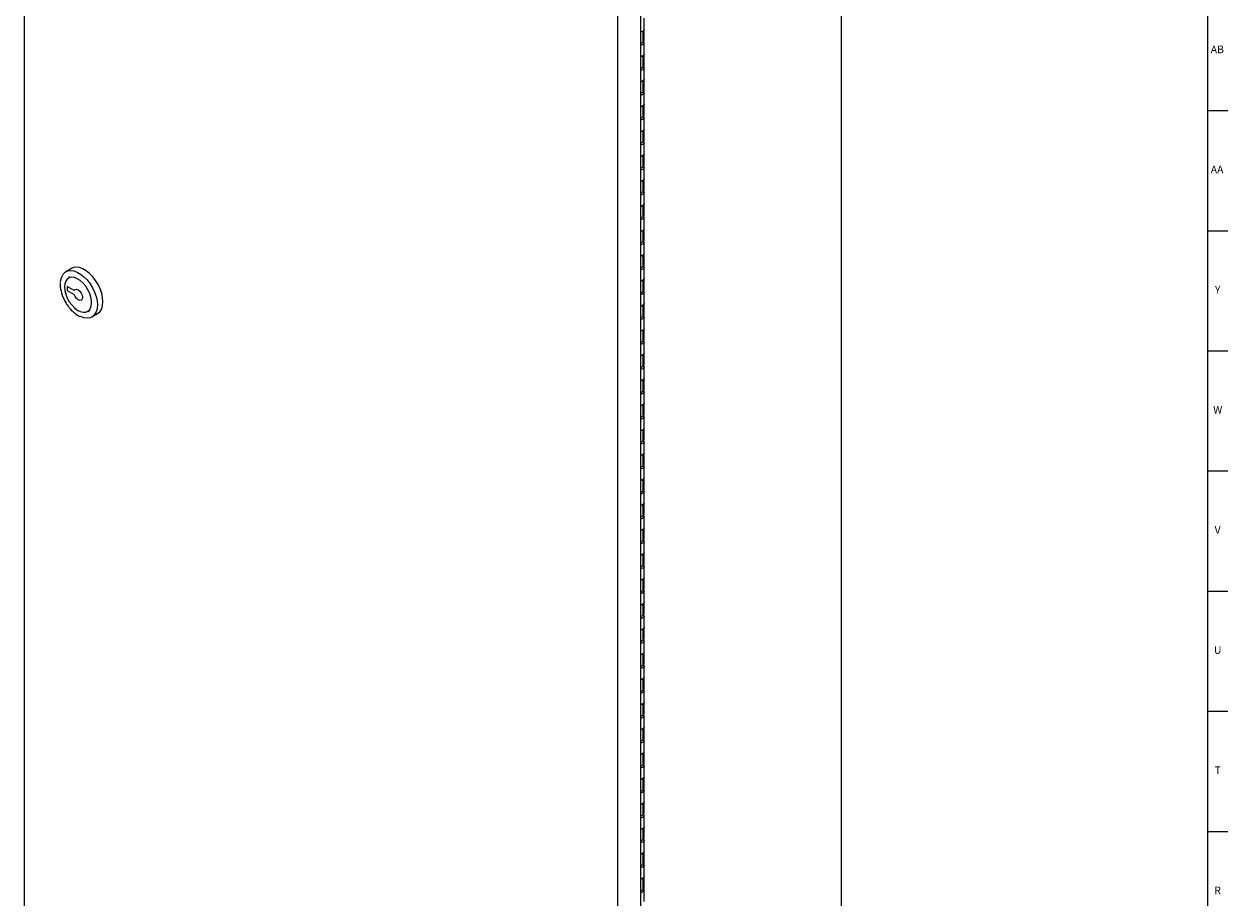
# Model space of a CAD drawing. Units: inches. Extents: x 0.2 to 69.8, y 0.2 to 91.8.
# Drawn here: x 50.1 to 69.8, y 29.2 to 43.5 of the extents above; entities that cross this region are included whole.
import ezdxf

# ---------------------------------------------------------------- set-up
doc = ezdxf.new("R2010")
doc.units = ezdxf.units.IN
doc.header["$MEASUREMENT"] = 0
doc.linetypes.add('SLD-Solid', pattern=[0])
doc.layers.add('TITLE', color=8, linetype='SLD-Solid')
doc.styles.add('SLDTEXTSTYLE1', font='GOTHIC.TTF', dxfattribs={"width": 0.913})

msp = doc.modelspace()

# ---------------------------------------------------------------- linework, layer by layer
at = {"color": 7, "linetype": 'SLD-Solid', "lineweight": 25}
for p, q in [((50.1020695, 69.8896499), (50.1020695, 23.1458103)), ((63.5015734, 20.9843873), (63.5015734, 66.5206706)), ((60.2114723, 17.7939913), (60.2114723, 64.5384742)), ((59.8368058, 17.5780226), (59.8368058, 64.3218622)), ((60.2651334, 43.3910738), (60.2651334, 43.5747955)), ((60.2468276, 43.365561), (60.2114723, 43.3451508)), ((60.2468276, 43.365561), (60.2468276, 43.1818393)), ((60.2651334, 43.2073521), (60.2651334, 43.3910738)), ((60.2114723, 43.1614291), (60.2468276, 43.1818393)), ((60.2574342, 43.1838737), (60.2574342, 43.1900034)), ((60.2651334, 42.9828034), (60.2651334, 43.1665251)), ((60.2468276, 42.9572906), (60.2114723, 42.9368804)), ((60.2468276, 42.9572906), (60.2468276, 42.7735689)), ((60.2651334, 42.7990817), (60.2651334, 42.9828034)), ((60.2114723, 42.7531587), (60.2468276, 42.7735689)), ((60.2574342, 42.7756033), (60.2574342, 42.781733)), ((60.2651334, 42.574533), (60.2651334, 42.7582546)), ((60.2468276, 42.5490202), (60.2114723, 42.52861)), ((60.2468276, 42.5490202), (60.2468276, 42.3652985)), ((60.2651334, 42.3908113), (60.2651334, 42.574533)), ((60.2114723, 42.3448883), (60.2468276, 42.3652985)), ((60.2574342, 42.3673329), (60.2574342, 42.3734626)), ((60.2651334, 42.1662626), (60.2651334, 42.3499842)), ((60.2468276, 42.1407498), (60.2114723, 42.1203396)), ((60.2468276, 42.1407498), (60.2468276, 41.9570281)), ((60.2651334, 41.9825409), (60.2651334, 42.1662626)), ((60.2114723, 41.9366179), (60.2468276, 41.9570281)), ((60.2574342, 41.9590625), (60.2574342, 41.9651922)), ((60.2651334, 41.7579922), (60.2651334, 41.9417138)), ((60.2468276, 41.7324794), (60.2114723, 41.7120692)), ((60.2468276, 41.7324794), (60.2468276, 41.5487577)), ((60.2651334, 41.5742705), (60.2651334, 41.7579922)), ((60.2114723, 41.5283475), (60.2468276, 41.5487577)), ((60.2574342, 41.5507921), (60.2574342, 41.5569218)), ((60.2651334, 41.3497217), (60.2651334, 41.5334434)), ((60.2468276, 41.324209), (60.2114723, 41.3037988)), ((60.2468276, 41.324209), (60.2468276, 41.1404873)), ((60.2651334, 41.1660001), (60.2651334, 41.3497217)), ((60.2114723, 41.1200771), (60.2468276, 41.1404873)), ((60.2574342, 41.1425217), (60.2574342, 41.1486514)), ((60.2651334, 40.9414513), (60.2651334, 41.125173)), ((60.2468276, 40.9159386), (60.2114723, 40.8955284)), ((60.2468276, 40.9159386), (60.2468276, 40.7322169)), ((60.2651334, 40.7577297), (60.2651334, 40.9414513)), ((60.2114723, 40.7118067), (60.2468276, 40.7322169)), ((60.2574342, 40.7342513), (60.2574342, 40.740381)), ((60.2651334, 40.5331809), (60.2651334, 40.7169026)), ((60.2468276, 40.5076682), (60.2114723, 40.487258)), ((60.2468276, 40.5076682), (60.2468276, 40.3239465)), ((60.2651334, 40.3494593), (60.2651334, 40.5331809)), ((60.2114723, 40.3035363), (60.2468276, 40.3239465)), ((60.2574342, 40.3259809), (60.2574342, 40.3321106)), ((60.2651334, 40.1249105), (60.2651334, 40.3086322)), ((60.2468276, 40.0993978), (60.2114723, 40.0789876)), ((60.2468276, 40.0993978), (60.2468276, 39.9156761)), ((60.2651334, 39.9411888), (60.2651334, 40.1249105)), ((60.2114723, 39.8952659), (60.2468276, 39.9156761)), ((60.2574342, 39.9177105), (60.2574342, 39.9238402)), ((60.2651334, 39.7166401), (60.2651334, 39.9003618)), ((60.2468276, 39.6911274), (60.2114723, 39.6707172)), ((60.2468276, 39.6911274), (60.2468276, 39.5074057)), ((60.2651334, 39.5329184), (60.2651334, 39.7166401)), ((50.8790908, 39.4751843), (50.7871669, 39.4221178)), ((60.2114723, 39.4869955), (60.2468276, 39.5074057)), ((60.2574342, 39.5094401), (60.2574342, 39.5155698)), ((60.2651334, 39.3083697), (60.2651334, 39.4920914)), ((50.8454838, 39.3374298), (50.8313417, 39.3292657)), ((60.2468276, 39.282857), (60.2114723, 39.2624468)), ((60.2468276, 39.282857), (60.2468276, 39.0991353)), ((60.2651334, 39.124648), (60.2651334, 39.3083697)), ((50.7640188, 39.1804662), (50.7640188, 39.1723021)), ((50.8095583, 39.1787097), (50.8095485, 39.1133921)), ((50.8095485, 39.1133921), (50.9219697, 39.0484703)), ((50.9219794, 39.1137879), (50.8095583, 39.1787097)), ((60.2114723, 39.0787251), (60.2468276, 39.0991353)), ((60.2574342, 39.1011697), (60.2574342, 39.1072994)), ((60.2651334, 38.9000993), (60.2651334, 39.083821)), ((60.2468276, 38.8745866), (60.2114723, 38.8541764)), ((60.2468276, 38.8745866), (60.2468276, 38.6908649)), ((60.2651334, 38.7163776), (60.2651334, 38.9000993)), ((50.9867212, 38.7865284), (50.9937912, 38.7824457)), ((51.1563153, 38.766334), (51.1704574, 38.7744981)), ((51.2146322, 38.681646), (51.3065561, 38.7347125)), ((60.2114723, 38.6704547), (60.2468276, 38.6908649)), ((60.2574342, 38.6928993), (60.2574342, 38.699029)), ((60.2651334, 38.4918289), (60.2651334, 38.6755506)), ((60.2651334, 38.3081072), (60.2651334, 38.4918289)), ((60.2468276, 38.4663162), (60.2114723, 38.4459059)), ((60.2114723, 38.2621843), (60.2468276, 38.2825945)), ((60.2468276, 38.4663162), (60.2468276, 38.2825945)), ((60.2574342, 38.2846289), (60.2574342, 38.2907585)), ((60.2651334, 38.0835585), (60.2651334, 38.2672802)), ((60.2468276, 38.0580457), (60.2114723, 38.0376355)), ((60.2468276, 38.0580457), (60.2468276, 37.8743241)), ((60.2651334, 37.8998368), (60.2651334, 38.0835585)), ((60.2114723, 37.8539139), (60.2468276, 37.8743241)), ((60.2574342, 37.8763584), (60.2574342, 37.8824881)), ((60.2651334, 37.6752881), (60.2651334, 37.8590098)), ((60.2468276, 37.6497753), (60.2114723, 37.6293651)), ((60.2468276, 37.6497753), (60.2468276, 37.4660537)), ((60.2651334, 37.4915664), (60.2651334, 37.6752881)), ((60.2114723, 37.4456435), (60.2468276, 37.4660537)), ((60.2574342, 37.468088), (60.2574342, 37.4742177)), ((60.2651334, 37.2670177), (60.2651334, 37.4507394)), ((60.2468276, 37.2415049), (60.2114723, 37.2210947)), ((60.2468276, 37.2415049), (60.2468276, 37.0577833)), ((60.2651334, 37.083296), (60.2651334, 37.2670177)), ((60.2114723, 37.037373), (60.2468276, 37.0577833)), ((60.2574342, 37.0598176), (60.2574342, 37.0659473)), ((60.2651334, 36.8587473), (60.2651334, 37.042469)), ((60.2468276, 36.8332345), (60.2114723, 36.8128243)), ((60.2468276, 36.8332345), (60.2468276, 36.6495128)), ((60.2651334, 36.6750256), (60.2651334, 36.8587473)), ((60.2114723, 36.6291026), (60.2468276, 36.6495128)), ((60.2574342, 36.6515472), (60.2574342, 36.6576769)), ((60.2651334, 36.4504769), (60.2651334, 36.6341986)), ((60.2468276, 36.4249641), (60.2114723, 36.4045539)), ((60.2468276, 36.4249641), (60.2468276, 36.2412424)), ((60.2651334, 36.2667552), (60.2651334, 36.4504769)), ((60.2114723, 36.2208322), (60.2468276, 36.2412424)), ((60.2574342, 36.2432768), (60.2574342, 36.2494065)), ((60.2651334, 36.0422065), (60.2651334, 36.2259282)), ((60.2468276, 36.0166937), (60.2114723, 35.9962835)), ((60.2468276, 36.0166937), (60.2468276, 35.832972)), ((60.2651334, 35.8584848), (60.2651334, 36.0422065)), ((60.2114723, 35.8125618), (60.2468276, 35.832972)), ((60.2574342, 35.8350064), (60.2574342, 35.8411361)), ((60.2651334, 35.6339361), (60.2651334, 35.8176577)), ((60.2468276, 35.6084233), (60.2114723, 35.5880131)), ((60.2468276, 35.6084233), (60.2468276, 35.4247016)), ((60.2651334, 35.4502144), (60.2651334, 35.6339361)), ((60.2114723, 35.4042914), (60.2468276, 35.4247016)), ((60.2574342, 35.426736), (60.2574342, 35.4328657)), ((60.2651334, 35.2256657), (60.2651334, 35.4093873)), ((60.2468276, 35.2001529), (60.2114723, 35.1797427)), ((60.2468276, 35.2001529), (60.2468276, 35.0164312)), ((60.2651334, 35.041944), (60.2651334, 35.2256657)), ((60.2114723, 34.996021), (60.2468276, 35.0164312)), ((60.2574342, 35.0184656), (60.2574342, 35.0245953)), ((60.2651334, 34.8173953), (60.2651334, 35.0011169)), ((60.2468276, 34.7918825), (60.2114723, 34.7714723)), ((60.2468276, 34.7918825), (60.2468276, 34.6081608)), ((60.2651334, 34.6336736), (60.2651334, 34.8173953)), ((60.2114723, 34.5877506), (60.2468276, 34.6081608)), ((60.2574342, 34.6101952), (60.2574342, 34.6163249)), ((60.2651334, 34.4091248), (60.2651334, 34.5928465)), ((60.2468276, 34.3836121), (60.2114723, 34.3632019)), ((60.2468276, 34.3836121), (60.2468276, 34.1998904)), ((60.2651334, 34.2254032), (60.2651334, 34.4091248)), ((60.2114723, 34.1794802), (60.2468276, 34.1998904)), ((60.2574342, 34.2019248), (60.2574342, 34.2080545)), ((60.2651334, 34.0008544), (60.2651334, 34.1845761)), ((60.2468276, 33.9753417), (60.2114723, 33.9549315)), ((60.2468276, 33.9753417), (60.2468276, 33.79162)), ((60.2651334, 33.8171328), (60.2651334, 34.0008544)), ((60.2114723, 33.7712098), (60.2468276, 33.79162)), ((60.2574342, 33.7936544), (60.2574342, 33.7997841)), ((60.2651334, 33.592584), (60.2651334, 33.7763057)), ((60.2468276, 33.5670713), (60.2114723, 33.5466611)), ((60.2468276, 33.5670713), (60.2468276, 33.3833496)), ((60.2651334, 33.4088624), (60.2651334, 33.592584)), ((60.2114723, 33.3629394), (60.2468276, 33.3833496)), ((60.2574342, 33.385384), (60.2574342, 33.3915137)), ((60.2651334, 33.1843136), (60.2651334, 33.3680353)), ((60.2468276, 33.1588009), (60.2114723, 33.1383907)), ((60.2468276, 33.1588009), (60.2468276, 32.9750792)), ((60.2651334, 33.0005919), (60.2651334, 33.1843136)), ((60.2114723, 32.954669), (60.2468276, 32.9750792)), ((60.2574342, 32.9771136), (60.2574342, 32.9832433)), ((60.2651334, 32.7760432), (60.2651334, 32.9597649)), ((60.2651334, 32.5923215), (60.2651334, 32.7760432)), ((60.2468276, 32.7505305), (60.2114723, 32.7301203)), ((60.2114723, 32.5463986), (60.2468276, 32.5668088)), ((60.2468276, 32.7505305), (60.2468276, 32.5668088)), ((60.2574342, 32.5688432), (60.2574342, 32.5749729)), ((60.2651334, 32.3677728), (60.2651334, 32.5514945)), ((60.2651334, 32.1840511), (60.2651334, 32.3677728)), ((60.2468276, 32.3422601), (60.2114723, 32.3218499)), ((60.2468276, 32.3422601), (60.2468276, 32.1585384)), ((60.2574342, 32.1605728), (60.2574342, 32.1667025)), ((60.2114723, 32.1381282), (60.2468276, 32.1585384)), ((60.2651334, 31.9595024), (60.2651334, 32.1432241)), ((60.2468276, 31.9339897), (60.2114723, 31.9135795)), ((60.2468276, 31.9339897), (60.2468276, 31.750268)), ((60.2651334, 31.7757807), (60.2651334, 31.9595024)), ((60.2114723, 31.7298578), (60.2468276, 31.750268)), ((60.2574342, 31.7523024), (60.2574342, 31.7584321)), ((60.2651334, 31.551232), (60.2651334, 31.7349537)), ((60.2468276, 31.5257193), (60.2114723, 31.505309)), ((60.2468276, 31.5257193), (60.2468276, 31.3419976)), ((60.2651334, 31.3675103), (60.2651334, 31.551232)), ((60.2114723, 31.3215874), (60.2468276, 31.3419976)), ((60.2574342, 31.344032), (60.2574342, 31.3501616)), ((60.2651334, 31.1429616), (60.2651334, 31.3266833)), ((60.2468276, 31.1174488), (60.2114723, 31.0970386)), ((60.2468276, 31.1174488), (60.2468276, 30.9337272)), ((60.2651334, 30.9592399), (60.2651334, 31.1429616)), ((60.2114723, 30.913317), (60.2468276, 30.9337272)), ((60.2574342, 30.9357615), (60.2574342, 30.9418912)), ((60.2651334, 30.7346912), (60.2651334, 30.9184129)), ((60.2468276, 30.7091784), (60.2114723, 30.6887682)), ((60.2468276, 30.7091784), (60.2468276, 30.5254568)), ((60.2651334, 30.5509695), (60.2651334, 30.7346912)), ((60.2114723, 30.5050466), (60.2468276, 30.5254568)), ((60.2574342, 30.5274911), (60.2574342, 30.5336208)), ((60.2651334, 30.3264208), (60.2651334, 30.5101425)), ((60.2468276, 30.300908), (60.2114723, 30.2804978)), ((60.2468276, 30.300908), (60.2468276, 30.1171863)), ((60.2651334, 30.1426991), (60.2651334, 30.3264208)), ((60.2114723, 30.0967761), (60.2468276, 30.1171863)), ((60.2574342, 30.1192207), (60.2574342, 30.1253504)), ((60.2651334, 29.9181504), (60.2651334, 30.1018721)), ((60.2468276, 29.8926376), (60.2114723, 29.8722274)), ((60.2468276, 29.8926376), (60.2468276, 29.7089159)), ((60.2651334, 29.7344287), (60.2651334, 29.9181504)), ((60.2114723, 29.6885057), (60.2468276, 29.7089159)), ((60.2574342, 29.7109503), (60.2574342, 29.71708)), ((60.2651334, 29.50988), (60.2651334, 29.6936017)), ((60.2468276, 29.4843672), (60.2114723, 29.463957)), ((60.2468276, 29.4843672), (60.2468276, 29.3006455)), ((60.2651334, 29.3261583), (60.2651334, 29.50988)), ((60.2114723, 29.2802353), (60.2468276, 29.3006455)), ((60.2574342, 29.3026799), (60.2574342, 29.3088096)), ((60.2651334, 29.1016096), (60.2651334, 29.2853313))]:
    msp.add_line(p, q, dxfattribs=at)
at = {"color": 7, "linetype": 'SLD-Solid', "lineweight": 25, "flags": 128}
for points in [[(60.2114723, 43.3553559), (60.2251474, 43.3574155), (60.2459641, 43.3650721), (60.2600227, 43.376784), (60.2651305, 43.3907246), (60.2651334, 43.3910738)], [(60.2651334, 43.3910738), (60.2604909, 43.3774278), (60.2468276, 43.365561)], [(60.2541683, 43.1869386), (60.2604909, 43.180171), (60.2651305, 43.1661759), (60.2600227, 43.1522353), (60.2459641, 43.1405233), (60.2251474, 43.1328668), (60.2114723, 43.1308072)], [(60.2468276, 43.1818393), (60.2604909, 43.1937061), (60.2651334, 43.2073521)], [(60.2114723, 42.9470855), (60.2251474, 42.9491451), (60.2459641, 42.9568017), (60.2600227, 42.9685136), (60.2651305, 42.9824542), (60.2651334, 42.9828034)], [(60.2651334, 42.9828034), (60.2604909, 42.9691574), (60.2468276, 42.9572906)], [(60.2541683, 42.7786682), (60.2604909, 42.7719006), (60.2651305, 42.7579055), (60.2600227, 42.7439649), (60.2459641, 42.7322529), (60.2251474, 42.7245964), (60.2114723, 42.7225368)], [(60.2468276, 42.7735689), (60.2604909, 42.7854357), (60.2651334, 42.7990817)], [(60.2114723, 42.5388151), (60.2251474, 42.5408747), (60.2459641, 42.5485313), (60.2600227, 42.5602432), (60.2651305, 42.5741838), (60.2651334, 42.574533)], [(60.2651334, 42.574533), (60.2604909, 42.560887), (60.2468276, 42.5490202)], [(60.2541683, 42.3703978), (60.2604909, 42.3636302), (60.2651305, 42.3496351), (60.2600227, 42.3356945), (60.2459641, 42.3239825), (60.2251474, 42.316326), (60.2114723, 42.3142664)], [(60.2468276, 42.3652985), (60.2604909, 42.3771653), (60.2651334, 42.3908113)], [(60.2114723, 42.1305447), (60.2251474, 42.1326043), (60.2459641, 42.1402608), (60.2600227, 42.1519728), (60.2651305, 42.1659134), (60.2651334, 42.1662626)], [(60.2651334, 42.1662626), (60.2604909, 42.1526166), (60.2468276, 42.1407498)], [(60.2541683, 41.9621274), (60.2604909, 41.9553598), (60.2651305, 41.9413647), (60.2600227, 41.9274241), (60.2459641, 41.9157121), (60.2251474, 41.9080556), (60.2114723, 41.905996)], [(60.2468276, 41.9570281), (60.2604909, 41.9688949), (60.2651334, 41.9825409)], [(60.2114723, 41.7222743), (60.2251474, 41.7243339), (60.2459641, 41.7319904), (60.2600227, 41.7437024), (60.2651305, 41.757643), (60.2651334, 41.7579922)], [(60.2651334, 41.7579922), (60.2604909, 41.7443462), (60.2468276, 41.7324794)], [(60.2541683, 41.5538569), (60.2604909, 41.5470894), (60.2651305, 41.5330943), (60.2600227, 41.5191536), (60.2459641, 41.5074417), (60.2251474, 41.4997852), (60.2114723, 41.4977256)], [(60.2468276, 41.5487577), (60.2604909, 41.5606245), (60.2651334, 41.5742705)], [(60.2114723, 41.3140039), (60.2251474, 41.3160635), (60.2459641, 41.32372), (60.2600227, 41.335432), (60.2651305, 41.3493726), (60.2651334, 41.3497217)], [(60.2651334, 41.3497217), (60.2604909, 41.3360758), (60.2468276, 41.324209)], [(60.2541683, 41.1455865), (60.2604909, 41.138819), (60.2651305, 41.1248239), (60.2600227, 41.1108832), (60.2459641, 41.0991713), (60.2251474, 41.0915148), (60.2114723, 41.0894552)], [(60.2468276, 41.1404873), (60.2604909, 41.1523541), (60.2651334, 41.1660001)], [(60.2114723, 40.9057335), (60.2251474, 40.9077931), (60.2459641, 40.9154496), (60.2600227, 40.9271616), (60.2651305, 40.9411022), (60.2651334, 40.9414513)], [(60.2651334, 40.9414513), (60.2604909, 40.9278054), (60.2468276, 40.9159386)], [(60.2541683, 40.7373161), (60.2604909, 40.7305486), (60.2651305, 40.7165535), (60.2600227, 40.7026128), (60.2459641, 40.6909009), (60.2251474, 40.6832444), (60.2114723, 40.6811848)], [(60.2468276, 40.7322169), (60.2604909, 40.7440837), (60.2651334, 40.7577297)], [(60.2114723, 40.4974631), (60.2251474, 40.4995227), (60.2459641, 40.5071792), (60.2600227, 40.5188912), (60.2651305, 40.5328318), (60.2651334, 40.5331809)], [(60.2651334, 40.5331809), (60.2604909, 40.519535), (60.2468276, 40.5076682)], [(60.2541683, 40.3290457), (60.2604909, 40.3222782), (60.2651305, 40.3082831), (60.2600227, 40.2943424), (60.2459641, 40.2826305), (60.2251474, 40.2749739), (60.2114723, 40.2729144)], [(60.2468276, 40.3239465), (60.2604909, 40.3358133), (60.2651334, 40.3494593)], [(60.2114723, 40.0891927), (60.2251474, 40.0912523), (60.2459641, 40.0989088), (60.2600227, 40.1106207), (60.2651305, 40.1245614), (60.2651334, 40.1249105)], [(60.2651334, 40.1249105), (60.2604909, 40.1112646), (60.2468276, 40.0993978)], [(60.2541683, 39.9207753), (60.2604909, 39.9140078), (60.2651305, 39.9000127), (60.2600227, 39.886072), (60.2459641, 39.8743601), (60.2251474, 39.8667035), (60.2114723, 39.864644)], [(60.2468276, 39.9156761), (60.2604909, 39.9275429), (60.2651334, 39.9411888)], [(60.2114723, 39.6809223), (60.2251474, 39.6829819), (60.2459641, 39.6906384), (60.2600227, 39.7023503), (60.2651305, 39.716291), (60.2651334, 39.7166401)], [(60.2651334, 39.7166401), (60.2604909, 39.7029942), (60.2468276, 39.6911274)], [(51.3065561, 38.7347125), (51.3161819, 38.740794), (51.3498065, 38.7727817), (51.3746799, 38.8160808), (51.389955, 38.8692171), (51.3951116, 38.9303808), (51.3899742, 38.9974893), (51.3747176, 39.0682572), (51.3498615, 39.1402745), (51.3162523, 39.2110888), (51.2750345, 39.2782887), (51.2276117, 39.3395857), (51.1755988, 39.3928923), (51.1207671, 39.4363934), (51.0649839, 39.4686076), (51.0101486, 39.4884377), (50.9581288, 39.4952086), (50.9106958, 39.4886896), (50.8790908, 39.4751843)], [(60.2541683, 39.5125049), (60.2604909, 39.5057374), (60.2651305, 39.4917423), (60.2600227, 39.4778016), (60.2459641, 39.4660897), (60.2251474, 39.4584331), (60.2114723, 39.4563735)], [(60.2468276, 39.5074057), (60.2604909, 39.5192725), (60.2651334, 39.5329184)], [(50.6992787, 39.2491841), (50.7037681, 39.2876132), (50.7190432, 39.3407495), (50.7439165, 39.3840487), (50.7775411, 39.4160363), (50.818772, 39.4356231), (50.8662049, 39.4421421), (50.9182248, 39.4353712), (50.97306, 39.415541), (51.0288432, 39.3833269), (51.0836749, 39.3398258), (51.1356878, 39.2865191), (51.1831106, 39.2252222), (51.2243284, 39.1580223), (51.2579376, 39.087208), (51.2827937, 39.0151906), (51.2980503, 38.9444228), (51.3031877, 38.8773143), (51.2980311, 38.8161505), (51.282756, 38.7630143), (51.2578826, 38.7197151), (51.224258, 38.6877275), (51.1830272, 38.6681407), (51.1355942, 38.6616217), (51.0835744, 38.6683926), (51.0287392, 38.6882227), (51.0252342, 38.6898955)], [(50.7640188, 39.1723465), (50.769218, 39.1140514), (50.7845892, 39.0524676), (50.8094135, 38.9904746), (50.8425302, 38.9309713), (50.8823908, 38.8767398), (50.9271314, 38.830316), (50.9746602, 38.7938707), (51.0227545, 38.7691079), (51.0691657, 38.7571856), (51.1117236, 38.7586612), (51.1484382, 38.7734658), (51.1775928, 38.800907), (51.1978241, 38.8397018), (51.2081862, 38.8880362), (51.2081945, 38.94365), (51.1978487, 39.0039429), (51.1776325, 39.0660957), (51.1484912, 39.1272021), (51.1117873, 39.1844048), (51.0692373, 39.2350292), (51.0228305, 39.2767081), (50.9747371, 39.3074926), (50.9272056, 39.3259433), (50.8824588, 39.3311974), (50.8425888, 39.3230093), (50.8094601, 39.3017619), (50.7846215, 39.2684486), (50.7692346, 39.2246271), (50.7640188, 39.1723465)], [(60.2114723, 39.2726519), (60.2251474, 39.2747115), (60.2459641, 39.282368), (60.2600227, 39.2940799), (60.2651305, 39.3080206), (60.2651334, 39.3083697)], [(60.2651334, 39.3083697), (60.2604909, 39.2947238), (60.2468276, 39.282857)], [(50.9219794, 39.1137879), (50.9376008, 39.1307551), (50.9606043, 39.1346515), (50.9875354, 39.1248919), (51.0143496, 39.102942), (51.0370201, 39.0720981), (51.0521425, 39.0369922), (51.0574456, 39.0028963), (51.0521332, 38.9749308), (51.0370029, 38.9572953), (51.0143271, 38.9526384), (50.9875109, 38.9616593), (50.9605816, 38.9830034), (50.9375833, 39.0134653), (50.9219697, 39.0484703)], [(60.2541683, 39.1042345), (60.2604909, 39.097467), (60.2651305, 39.0834719), (60.2600227, 39.0695312), (60.2459641, 39.0578193), (60.2251474, 39.0501627), (60.2114723, 39.0481031)], [(60.2468276, 39.0991353), (60.2604909, 39.1110021), (60.2651334, 39.124648)], [(60.2114723, 38.8643815), (60.2251474, 38.866441), (60.2459641, 38.8740976), (60.2600227, 38.8858095), (60.2651305, 38.8997502), (60.2651334, 38.9000993)], [(60.2651334, 38.9000993), (60.2604909, 38.8864534), (60.2468276, 38.8745866)], [(60.2541683, 38.6959641), (60.2604909, 38.6891965), (60.2651305, 38.6752014), (60.2600227, 38.6612608), (60.2459641, 38.6495489), (60.2251474, 38.6418923), (60.2114723, 38.6398327)], [(60.2468276, 38.6908649), (60.2604909, 38.7027317), (60.2651334, 38.7163776)], [(60.2114723, 38.4561111), (60.2251474, 38.4581706), (60.2459641, 38.4658272), (60.2600227, 38.4775391), (60.2651305, 38.4914798), (60.2651334, 38.4918289)], [(60.2651334, 38.4918289), (60.2604909, 38.4781829), (60.2468276, 38.4663162)], [(60.2541683, 38.2876937), (60.2604909, 38.2809261), (60.2651305, 38.266931), (60.2600227, 38.2529904), (60.2459641, 38.2412785), (60.2251474, 38.2336219), (60.2114723, 38.2315623)], [(60.2468276, 38.2825945), (60.2604909, 38.2944613), (60.2651334, 38.3081072)], [(60.2114723, 38.0478406), (60.2251474, 38.0499002), (60.2459641, 38.0575568), (60.2600227, 38.0692687), (60.2651305, 38.0832094), (60.2651334, 38.0835585)], [(60.2651334, 38.0835585), (60.2604909, 38.0699125), (60.2468276, 38.0580457)], [(60.2468276, 37.8743241), (60.2604909, 37.8861909), (60.2651334, 37.8998368)], [(60.2541683, 37.8794233), (60.2604909, 37.8726557), (60.2651305, 37.8586606), (60.2600227, 37.84472), (60.2459641, 37.8330081), (60.2251474, 37.8253515), (60.2114723, 37.8232919)], [(60.2114723, 37.6395702), (60.2251474, 37.6416298), (60.2459641, 37.6492864), (60.2600227, 37.6609983), (60.2651305, 37.674939), (60.2651334, 37.6752881)], [(60.2651334, 37.6752881), (60.2604909, 37.6616421), (60.2468276, 37.6497753)], [(60.2541683, 37.4711529), (60.2604909, 37.4643853), (60.2651305, 37.4503902), (60.2600227, 37.4364496), (60.2459641, 37.4247377), (60.2251474, 37.4170811), (60.2114723, 37.4150215)], [(60.2468276, 37.4660537), (60.2604909, 37.4779205), (60.2651334, 37.4915664)], [(60.2114723, 37.2312998), (60.2251474, 37.2333594), (60.2459641, 37.241016), (60.2600227, 37.2527279), (60.2651305, 37.2666685), (60.2651334, 37.2670177)], [(60.2651334, 37.2670177), (60.2604909, 37.2533717), (60.2468276, 37.2415049)], [(60.2541683, 37.0628825), (60.2604909, 37.0561149), (60.2651305, 37.0421198), (60.2600227, 37.0281792), (60.2459641, 37.0164673), (60.2251474, 37.0088107), (60.2114723, 37.0067511)], [(60.2468276, 37.0577833), (60.2604909, 37.06965), (60.2651334, 37.083296)], [(60.2114723, 36.8230294), (60.2251474, 36.825089), (60.2459641, 36.8327456), (60.2600227, 36.8444575), (60.2651305, 36.8583981), (60.2651334, 36.8587473)], [(60.2651334, 36.8587473), (60.2604909, 36.8451013), (60.2468276, 36.8332345)], [(60.2541683, 36.6546121), (60.2604909, 36.6478445), (60.2651305, 36.6338494), (60.2600227, 36.6199088), (60.2459641, 36.6081968), (60.2251474, 36.6005403), (60.2114723, 36.5984807)], [(60.2468276, 36.6495128), (60.2604909, 36.6613796), (60.2651334, 36.6750256)], [(60.2114723, 36.414759), (60.2251474, 36.4168186), (60.2459641, 36.4244752), (60.2600227, 36.4361871), (60.2651305, 36.4501277), (60.2651334, 36.4504769)], [(60.2651334, 36.4504769), (60.2604909, 36.4368309), (60.2468276, 36.4249641)], [(60.2541683, 36.2463417), (60.2604909, 36.2395741), (60.2651305, 36.225579), (60.2600227, 36.2116384), (60.2459641, 36.1999264), (60.2251474, 36.1922699), (60.2114723, 36.1902103)], [(60.2468276, 36.2412424), (60.2604909, 36.2531092), (60.2651334, 36.2667552)], [(60.2114723, 36.0064886), (60.2251474, 36.0085482), (60.2459641, 36.0162048), (60.2600227, 36.0279167), (60.2651305, 36.0418573), (60.2651334, 36.0422065)], [(60.2651334, 36.0422065), (60.2604909, 36.0285605), (60.2468276, 36.0166937)], [(60.2541683, 35.8380713), (60.2604909, 35.8313037), (60.2651305, 35.8173086), (60.2600227, 35.803368), (60.2459641, 35.791656), (60.2251474, 35.7839995), (60.2114723, 35.7819399)], [(60.2468276, 35.832972), (60.2604909, 35.8448388), (60.2651334, 35.8584848)], [(60.2114723, 35.5982182), (60.2251474, 35.6002778), (60.2459641, 35.6079344), (60.2600227, 35.6196463), (60.2651305, 35.6335869), (60.2651334, 35.6339361)], [(60.2651334, 35.6339361), (60.2604909, 35.6202901), (60.2468276, 35.6084233)], [(60.2541683, 35.4298009), (60.2604909, 35.4230333), (60.2651305, 35.4090382), (60.2600227, 35.3950976), (60.2459641, 35.3833856), (60.2251474, 35.3757291), (60.2114723, 35.3736695)], [(60.2468276, 35.4247016), (60.2604909, 35.4365684), (60.2651334, 35.4502144)], [(60.2114723, 35.1899478), (60.2251474, 35.1920074), (60.2459641, 35.1996639), (60.2600227, 35.2113759), (60.2651305, 35.2253165), (60.2651334, 35.2256657)], [(60.2651334, 35.2256657), (60.2604909, 35.2120197), (60.2468276, 35.2001529)], [(60.2541683, 35.0215305), (60.2604909, 35.0147629), (60.2651305, 35.0007678), (60.2600227, 34.9868272), (60.2459641, 34.9751152), (60.2251474, 34.9674587), (60.2114723, 34.9653991)], [(60.2468276, 35.0164312), (60.2604909, 35.028298), (60.2651334, 35.041944)], [(60.2114723, 34.7816774), (60.2251474, 34.783737), (60.2459641, 34.7913935), (60.2600227, 34.8031055), (60.2651305, 34.8170461), (60.2651334, 34.8173953)], [(60.2651334, 34.8173953), (60.2604909, 34.8037493), (60.2468276, 34.7918825)], [(60.2541683, 34.61326), (60.2604909, 34.6064925), (60.2651305, 34.5924974), (60.2600227, 34.5785567), (60.2459641, 34.5668448), (60.2251474, 34.5591883), (60.2114723, 34.5571287)], [(60.2468276, 34.6081608), (60.2604909, 34.6200276), (60.2651334, 34.6336736)], [(60.2114723, 34.373407), (60.2251474, 34.3754666), (60.2459641, 34.3831231), (60.2600227, 34.3948351), (60.2651305, 34.4087757), (60.2651334, 34.4091248)], [(60.2651334, 34.4091248), (60.2604909, 34.3954789), (60.2468276, 34.3836121)], [(60.2541683, 34.2049896), (60.2604909, 34.1982221), (60.2651305, 34.184227), (60.2600227, 34.1702863), (60.2459641, 34.1585744), (60.2251474, 34.1509179), (60.2114723, 34.1488583)], [(60.2468276, 34.1998904), (60.2604909, 34.2117572), (60.2651334, 34.2254032)], [(60.2114723, 33.9651366), (60.2251474, 33.9671962), (60.2459641, 33.9748527), (60.2600227, 33.9865647), (60.2651305, 34.0005053), (60.2651334, 34.0008544)], [(60.2651334, 34.0008544), (60.2604909, 33.9872085), (60.2468276, 33.9753417)], [(60.2541683, 33.7967192), (60.2604909, 33.7899517), (60.2651305, 33.7759566), (60.2600227, 33.7620159), (60.2459641, 33.750304), (60.2251474, 33.7426475), (60.2114723, 33.7405879)], [(60.2468276, 33.79162), (60.2604909, 33.8034868), (60.2651334, 33.8171328)], [(60.2114723, 33.5568662), (60.2251474, 33.5589258), (60.2459641, 33.5665823), (60.2600227, 33.5782942), (60.2651305, 33.5922349), (60.2651334, 33.592584)], [(60.2651334, 33.592584), (60.2604909, 33.5789381), (60.2468276, 33.5670713)], [(60.2541683, 33.3884488), (60.2604909, 33.3816813), (60.2651305, 33.3676862), (60.2600227, 33.3537455), (60.2459641, 33.3420336), (60.2251474, 33.334377), (60.2114723, 33.3323175)], [(60.2468276, 33.3833496), (60.2604909, 33.3952164), (60.2651334, 33.4088624)], [(60.2114723, 33.1485958), (60.2251474, 33.1506554), (60.2459641, 33.1583119), (60.2600227, 33.1700238), (60.2651305, 33.1839645), (60.2651334, 33.1843136)], [(60.2651334, 33.1843136), (60.2604909, 33.1706677), (60.2468276, 33.1588009)], [(60.2541683, 32.9801784), (60.2604909, 32.9734109), (60.2651305, 32.9594158), (60.2600227, 32.9454751), (60.2459641, 32.9337632), (60.2251474, 32.9261066), (60.2114723, 32.924047)], [(60.2468276, 32.9750792), (60.2604909, 32.986946), (60.2651334, 33.0005919)], [(60.2114723, 32.7403254), (60.2251474, 32.742385), (60.2459641, 32.7500415), (60.2600227, 32.7617534), (60.2651305, 32.7756941), (60.2651334, 32.7760432)], [(60.2651334, 32.7760432), (60.2604909, 32.7623973), (60.2468276, 32.7505305)], [(60.2541683, 32.571908), (60.2604909, 32.5651405), (60.2651305, 32.5511454), (60.2600227, 32.5372047), (60.2459641, 32.5254928), (60.2251474, 32.5178362), (60.2114723, 32.5157766)], [(60.2468276, 32.5668088), (60.2604909, 32.5786756), (60.2651334, 32.5923215)], [(60.2114723, 32.332055), (60.2251474, 32.3341146), (60.2459641, 32.3417711), (60.2600227, 32.353483), (60.2651305, 32.3674237), (60.2651334, 32.3677728)], [(60.2651334, 32.3677728), (60.2604909, 32.3541269), (60.2468276, 32.3422601)], [(60.2468276, 32.1585384), (60.2604909, 32.1704052), (60.2651334, 32.1840511)], [(60.2541683, 32.1636376), (60.2604909, 32.15687), (60.2651305, 32.142875), (60.2600227, 32.1289343), (60.2459641, 32.1172224), (60.2251474, 32.1095658), (60.2114723, 32.1075062)], [(60.2114723, 31.9237846), (60.2251474, 31.9258441), (60.2459641, 31.9335007), (60.2600227, 31.9452126), (60.2651305, 31.9591533), (60.2651334, 31.9595024)], [(60.2651334, 31.9595024), (60.2604909, 31.9458565), (60.2468276, 31.9339897)], [(60.2468276, 31.750268), (60.2604909, 31.7621348), (60.2651334, 31.7757807)], [(60.2541683, 31.7553672), (60.2604909, 31.7485996), (60.2651305, 31.7346045), (60.2600227, 31.7206639), (60.2459641, 31.708952), (60.2251474, 31.7012954), (60.2114723, 31.6992358)], [(60.2114723, 31.5155141), (60.2251474, 31.5175737), (60.2459641, 31.5252303), (60.2600227, 31.5369422), (60.2651305, 31.5508829), (60.2651334, 31.551232)], [(60.2651334, 31.551232), (60.2604909, 31.537586), (60.2468276, 31.5257193)], [(60.2541683, 31.3470968), (60.2604909, 31.3403292), (60.2651305, 31.3263341), (60.2600227, 31.3123935), (60.2459641, 31.3006816), (60.2251474, 31.293025), (60.2114723, 31.2909654)], [(60.2468276, 31.3419976), (60.2604909, 31.3538644), (60.2651334, 31.3675103)], [(60.2114723, 31.1072437), (60.2251474, 31.1093033), (60.2459641, 31.1169599), (60.2600227, 31.1286718), (60.2651305, 31.1426125), (60.2651334, 31.1429616)], [(60.2651334, 31.1429616), (60.2604909, 31.1293156), (60.2468276, 31.1174488)], [(60.2541683, 30.9388264), (60.2604909, 30.9320588), (60.2651305, 30.9180637), (60.2600227, 30.9041231), (60.2459641, 30.8924112), (60.2251474, 30.8847546), (60.2114723, 30.882695)], [(60.2468276, 30.9337272), (60.2604909, 30.945594), (60.2651334, 30.9592399)], [(60.2114723, 30.6989733), (60.2251474, 30.7010329), (60.2459641, 30.7086895), (60.2600227, 30.7204014), (60.2651305, 30.7343421), (60.2651334, 30.7346912)], [(60.2651334, 30.7346912), (60.2604909, 30.7210452), (60.2468276, 30.7091784)], [(60.2541683, 30.530556), (60.2604909, 30.5237884), (60.2651305, 30.5097933), (60.2600227, 30.4958527), (60.2459641, 30.4841408), (60.2251474, 30.4764842), (60.2114723, 30.4744246)], [(60.2468276, 30.5254568), (60.2604909, 30.5373236), (60.2651334, 30.5509695)], [(60.2114723, 30.2907029), (60.2251474, 30.2927625), (60.2459641, 30.3004191), (60.2600227, 30.312131), (60.2651305, 30.3260716), (60.2651334, 30.3264208)], [(60.2651334, 30.3264208), (60.2604909, 30.3127748), (60.2468276, 30.300908)], [(60.2541683, 30.1222856), (60.2604909, 30.115518), (60.2651305, 30.1015229), (60.2600227, 30.0875823), (60.2459641, 30.0758704), (60.2251474, 30.0682138), (60.2114723, 30.0661542)], [(60.2468276, 30.1171863), (60.2604909, 30.1290531), (60.2651334, 30.1426991)], [(60.2114723, 29.8824325), (60.2251474, 29.8844921), (60.2459641, 29.8921487), (60.2600227, 29.9038606), (60.2651305, 29.9178012), (60.2651334, 29.9181504)], [(60.2651334, 29.9181504), (60.2604909, 29.9045044), (60.2468276, 29.8926376)], [(60.2541683, 29.7140152), (60.2604909, 29.7072476), (60.2651305, 29.6932525), (60.2600227, 29.6793119), (60.2459641, 29.6675999), (60.2251474, 29.6599434), (60.2114723, 29.6578838)], [(60.2468276, 29.7089159), (60.2604909, 29.7207827), (60.2651334, 29.7344287)], [(60.2114723, 29.4741621), (60.2251474, 29.4762217), (60.2459641, 29.4838783), (60.2600227, 29.4955902), (60.2651305, 29.5095308), (60.2651334, 29.50988)], [(60.2651334, 29.50988), (60.2604909, 29.496234), (60.2468276, 29.4843672)], [(60.2541683, 29.3057448), (60.2604909, 29.2989772), (60.2651305, 29.2849821), (60.2600227, 29.2710415), (60.2459641, 29.2593295), (60.2251474, 29.251673), (60.2114723, 29.2496134)], [(60.2468276, 29.3006455), (60.2604909, 29.3125123), (60.2651334, 29.3261583)]]:
    msp.add_lwpolyline(points, dxfattribs=at)
at = {"color": 7, "linetype": 'SLD-Solid', "lineweight": 25}
for points, knots in [([(50.6941644, 39.2402293), (50.6936048, 39.2358427), (50.692703, 39.2287735), (50.6927397, 39.2211707), (50.6927536, 39.2182856)], [0, 0, 0, 0, 0.6205169868, 1, 1, 1, 1]), ([(50.6927536, 39.2182856), (50.6930338, 39.2074796), (50.6938449, 39.1762012), (50.6998195, 39.130472), (50.7099725, 39.0951965), (50.7137186, 39.0821812)], [0, 0, 0, 0, 0.2498561397, 0.7232245627, 1, 1, 1, 1]), ([(50.7137186, 39.0821812), (50.7160471, 39.0729929), (50.7239807, 39.0416879), (50.7461493, 38.9876978), (50.7792569, 38.9229164), (50.8154522, 38.8660527), (50.8421231, 38.8342134), (50.8535913, 38.8205229)], [0, 0, 0, 0, 0.0996895131, 0.3396493599, 0.5794112522, 0.8191517658, 1, 1, 1, 1]), ([(50.8535913, 38.8205229), (50.8572321, 38.8159161), (50.8756866, 38.7925654), (50.9131558, 38.7573396), (50.963689, 38.716621), (50.9981097, 38.6982622), (51.0149185, 38.689297)], [0, 0, 0, 0, 0.0766983273, 0.3887689089, 0.7015145232, 1, 1, 1, 1])]:
    msp.add_open_spline(points, degree=3, knots=knots, dxfattribs=at)
at = {"layer": 'TITLE', "linetype": 'SLD-Solid', "lineweight": 18}
for p, q in [((69.5, 91.5), (69.5, 0.5)), ((69.5, 42.0629921), (69.8346457, 42.0629921)), ((69.5, 40.0944882), (69.8346457, 40.0944882)), ((69.5, 38.1259843), (69.8346457, 38.1259843)), ((69.5, 36.1574803), (69.8346457, 36.1574803)), ((69.5, 34.1889764), (69.8346457, 34.1889764)), ((69.5, 32.2204724), (69.8346457, 32.2204724)), ((69.5, 30.2519685), (69.8346457, 30.2519685))]:
    msp.add_line(p, q, dxfattribs=at)

# ---------------------------------------------------------------- texts
at = {"layer": 'TITLE', "char_height": 0.125, "attachment_point": 2, "style": 'SLDTEXTSTYLE1'}
for s, insert in [('AB', (69.6613477, 43.127122)), ('AA', (69.6572245, 41.1586181)), ('Y', (69.6668454, 39.1901142)), ('W', (69.6674241, 37.2216102)), ('V', (69.6653986, 35.2531063)), ('U', (69.6674964, 33.2846024)), ('T', (69.6669467, 31.3160984)), ('R', (69.6655723, 29.3475945))]:
    msp.add_mtext(s, dxfattribs=dict(at, insert=insert))

doc.saveas('drawing.dxf')
